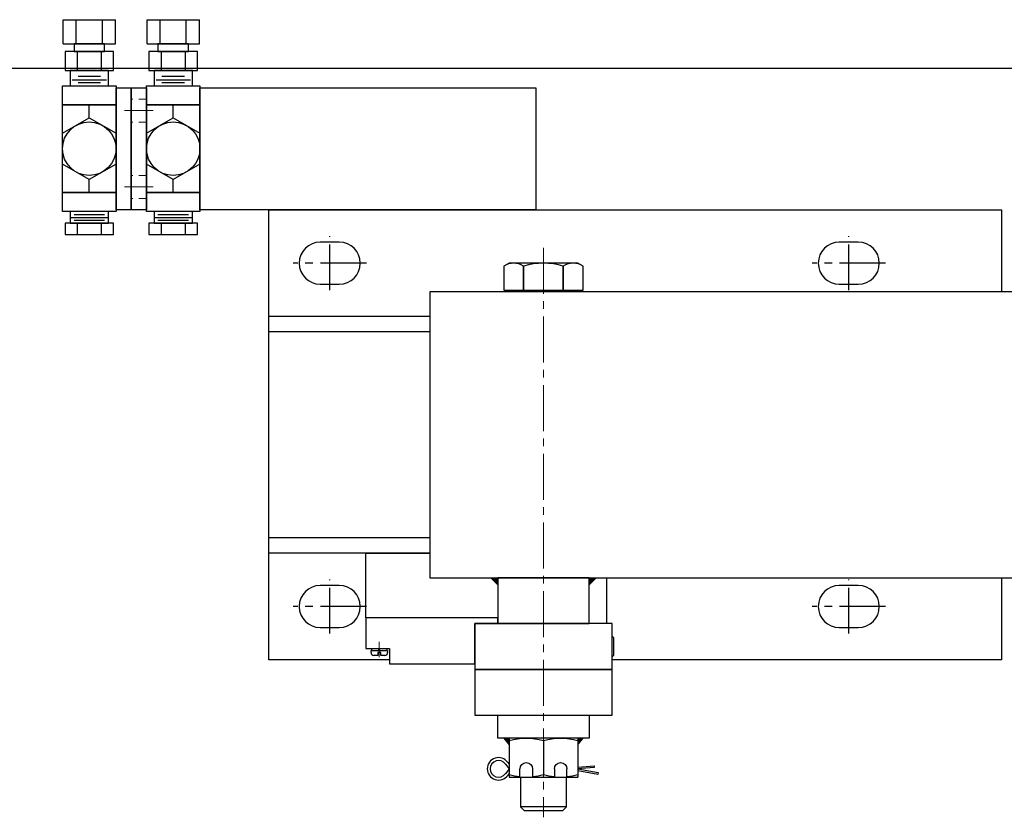
# Model space of a CAD drawing. Units: inches. Extents: x -218 to 170, y 693 to 995.
# Drawn here: x -186 to -170, y 881 to 894 of the extents above; entities that cross this region are included whole.
import ezdxf

# ---------------------------------------------------------------- set-up
doc = ezdxf.new("R2010")
doc.units = ezdxf.units.IN
doc.header["$MEASUREMENT"] = 0
for name, pattern in [('CENTER', [2, 1.25, -0.25, 0.25, -0.25]), ('CENTER2', [1.125, 0.75, -0.125, 0.125, -0.125]), ('HIDDEN', [0.375, 0.25, -0.125]), ('HIDDEN2', [0.1875, 0.125, -0.0625])]:
    doc.linetypes.add(name, pattern=pattern)
for name, color, linetype, lineweight in [('AM_0', 7, 'Continuous', 30), ('AM_0N', 7, 'Continuous', 30), ('AM_3', 6, 'HIDDEN', 15), ('AM_7', 4, 'CENTER', 15), ('AM_7N', 4, 'CENTER2', 15)]:
    doc.layers.add(name, color=color, linetype=linetype, lineweight=lineweight)
doc.layers.add('DimX16', color=4, linetype='Continuous')
doc.layers.add('Operator-rite', color=7, linetype='Continuous')

msp = doc.modelspace()

# ---------------------------------------------------------------- linework, layer by layer
for p, q in [((-185.395, 893.708), (-184.538, 893.708)), ((-185.395, 893.313), (-185.395, 893.708)), ((-185.181, 893.313), (-185.181, 893.708)), ((-184.753, 893.313), (-184.753, 893.708)), ((-184.538, 893.313), (-184.538, 893.708)), ((-184.02, 893.708), (-183.163, 893.708)), ((-184.02, 893.313), (-184.02, 893.708)), ((-183.806, 893.313), (-183.806, 893.708)), ((-183.378, 893.313), (-183.378, 893.708)), ((-183.163, 893.313), (-183.163, 893.708)), ((-185.395, 893.313), (-184.538, 893.313)), ((-184.717, 893.313), (-185.217, 893.313)), ((-185.217, 893.313), (-185.217, 893.188)), ((-184.717, 893.188), (-184.717, 893.313)), ((-184.02, 893.313), (-183.163, 893.313)), ((-183.342, 893.313), (-183.842, 893.313)), ((-183.842, 893.313), (-183.842, 893.188)), ((-183.342, 893.188), (-183.342, 893.313)), ((-184.57, 893.188), (-185.364, 893.188)), ((-185.364, 893.188), (-185.364, 892.875)), ((-185.217, 893.188), (-184.717, 893.188)), ((-184.768, 893.188), (-185.165, 893.188)), ((-185.165, 893.188), (-185.165, 892.875)), ((-184.768, 892.875), (-184.768, 893.188)), ((-184.57, 892.875), (-184.57, 893.188)), ((-183.195, 893.188), (-183.989, 893.188)), ((-183.989, 893.188), (-183.989, 892.875)), ((-183.842, 893.188), (-183.342, 893.188)), ((-183.393, 893.188), (-183.79, 893.188)), ((-183.79, 893.188), (-183.79, 892.875)), ((-183.393, 892.875), (-183.393, 893.188)), ((-183.195, 892.875), (-183.195, 893.188)), ((-185.364, 892.875), (-184.57, 892.875)), ((-184.654, 892.875), (-185.279, 892.875)), ((-185.279, 892.875), (-185.279, 892.625)), ((-185.165, 892.875), (-184.768, 892.875)), ((-184.654, 892.625), (-184.654, 892.875)), ((-183.989, 892.875), (-183.195, 892.875)), ((-183.279, 892.875), (-183.904, 892.875)), ((-183.904, 892.875), (-183.904, 892.625)), ((-183.79, 892.875), (-183.393, 892.875)), ((-183.279, 892.625), (-183.279, 892.875)), ((-185.248, 892.725), (-184.685, 892.725)), ((-184.782, 892.775), (-185.151, 892.775)), ((-184.782, 892.675), (-185.151, 892.675)), ((-183.873, 892.725), (-183.31, 892.725)), ((-183.407, 892.775), (-183.776, 892.775)), ((-183.407, 892.675), (-183.776, 892.675)), ((-185.279, 892.625), (-184.654, 892.625)), ((-184.529, 890.594), (-184.529, 892.594)), ((-184.529, 892.594), (-184.279, 892.594)), ((-184.279, 890.594), (-184.279, 892.594)), ((-184.279, 892.594), (-184.029, 892.594)), ((-184.279, 892.594), (-184.279, 890.594)), ((-184.029, 892.594), (-184.029, 890.594)), ((-183.904, 892.625), (-183.279, 892.625)), ((-183.154, 890.594), (-183.154, 892.594)), ((-183.154, 892.594), (-177.654, 892.594)), ((-177.654, 892.594), (-177.654, 890.594)), ((-184.967, 892.099), (-184.967, 892.313)), ((-183.592, 892.099), (-183.592, 892.313)), ((-184.967, 890.875), (-184.967, 891.089)), ((-183.592, 890.875), (-183.592, 891.089)), ((-184.654, 890.563), (-185.279, 890.563)), ((-185.279, 890.563), (-185.279, 890.375)), ((-184.654, 890.375), (-184.654, 890.563)), ((-184.279, 890.594), (-184.529, 890.594)), ((-184.029, 890.594), (-184.279, 890.594)), ((-183.279, 890.563), (-183.904, 890.563)), ((-183.904, 890.563), (-183.904, 890.375)), ((-183.279, 890.375), (-183.279, 890.563)), ((-177.654, 890.594), (-183.154, 890.594)), ((-182.029, 883.219), (-182.029, 890.594)), ((-182.029, 890.594), (-170.029, 890.594)), ((-170.029, 890.594), (-170.029, 889.25)), ((-184.57, 890.375), (-185.364, 890.375)), ((-185.364, 890.375), (-185.364, 890.188)), ((-185.279, 890.469), (-184.654, 890.469)), ((-185.279, 890.375), (-184.654, 890.375)), ((-185.217, 890.516), (-184.717, 890.516)), ((-185.217, 890.422), (-184.717, 890.422)), ((-184.768, 890.375), (-185.165, 890.375)), ((-185.165, 890.375), (-185.165, 890.188)), ((-184.768, 890.188), (-184.768, 890.375)), ((-184.57, 890.188), (-184.57, 890.375)), ((-183.195, 890.375), (-183.989, 890.375)), ((-183.989, 890.375), (-183.989, 890.188)), ((-183.904, 890.469), (-183.279, 890.469)), ((-183.904, 890.375), (-183.279, 890.375)), ((-183.842, 890.516), (-183.342, 890.516)), ((-183.842, 890.422), (-183.342, 890.422)), ((-183.393, 890.375), (-183.79, 890.375)), ((-183.79, 890.375), (-183.79, 890.188)), ((-183.393, 890.188), (-183.393, 890.375)), ((-183.195, 890.188), (-183.195, 890.375)), ((-185.364, 890.188), (-184.57, 890.188)), ((-185.165, 890.188), (-184.768, 890.188)), ((-183.989, 890.188), (-183.195, 890.188)), ((-183.79, 890.188), (-183.393, 890.188)), ((-180.873, 890.063), (-181.185, 890.063)), ((-172.373, 890.063), (-172.685, 890.063)), ((-178.092, 889.719), (-178.179, 889.669)), ((-178.179, 889.669), (-178.179, 889.275)), ((-178.179, 889.669), (-178.179, 889.275)), ((-176.967, 889.719), (-178.092, 889.719)), ((-177.854, 889.275), (-177.854, 889.669)), ((-177.854, 889.669), (-177.854, 889.275)), ((-177.204, 889.669), (-177.204, 889.275)), ((-177.204, 889.275), (-177.204, 889.669)), ((-176.879, 889.669), (-176.967, 889.719)), ((-176.879, 889.275), (-176.879, 889.669)), ((-176.879, 889.275), (-176.879, 889.669)), ((-181.185, 889.375), (-180.873, 889.375)), ((-148.805, 889.25), (-179.389, 889.25)), ((-179.389, 889.25), (-179.389, 884.563)), ((-178.179, 889.275), (-176.879, 889.275)), ((-178.179, 889.275), (-177.854, 889.275)), ((-178.035, 889.25), (-178.035, 889.275)), ((-178.035, 889.275), (-177.023, 889.275)), ((-177.023, 889.25), (-178.035, 889.25)), ((-177.854, 889.275), (-177.204, 889.275)), ((-177.204, 889.275), (-176.879, 889.275)), ((-177.023, 889.275), (-177.023, 889.25)), ((-172.685, 889.375), (-172.373, 889.375)), ((-179.389, 888.844), (-182.029, 888.844)), ((-179.389, 888.594), (-182.029, 888.594)), ((-179.389, 885.219), (-182.029, 885.219)), ((-179.389, 884.969), (-182.029, 884.969)), ((-180.438, 883.906), (-180.438, 884.969)), ((-180.438, 884.969), (-179.389, 884.969)), ((-180.873, 884.438), (-181.185, 884.438)), ((-179.389, 884.563), (-148.805, 884.563)), ((-176.779, 884.563), (-178.279, 884.563)), ((-178.279, 884.563), (-178.279, 883.813)), ((-176.779, 883.813), (-176.779, 884.563)), ((-176.498, 884.563), (-176.498, 883.813)), ((-172.373, 884.438), (-172.685, 884.438)), ((-170.029, 884.563), (-170.029, 883.219)), ((-178.279, 883.906), (-180.438, 883.906)), ((-180.438, 883.906), (-180.438, 883.406)), ((-178.279, 883.906), (-180.438, 883.906)), ((-178.654, 883.156), (-178.654, 883.813)), ((-178.654, 883.813), (-178.279, 883.813)), ((-178.279, 883.813), (-178.279, 883.906)), ((-178.279, 883.813), (-176.779, 883.813)), ((-181.185, 883.75), (-180.873, 883.75)), ((-172.685, 883.75), (-172.373, 883.75)), ((-180.438, 883.406), (-180.053, 883.406)), ((-180.352, 883.339), (-180.352, 883.375)), ((-180.352, 883.375), (-180.286, 883.375)), ((-180.241, 883.293), (-180.306, 883.293)), ((-180.286, 883.375), (-180.148, 883.375)), ((-180.241, 883.343), (-180.241, 883.293)), ((-180.193, 883.343), (-180.241, 883.343)), ((-180.193, 883.293), (-180.193, 883.343)), ((-180.128, 883.293), (-180.193, 883.293)), ((-180.148, 883.375), (-180.082, 883.375)), ((-180.082, 883.375), (-180.082, 883.339)), ((-180.053, 883.406), (-180.053, 883.156)), ((-180.053, 883.219), (-182.029, 883.219)), ((-180.053, 883.156), (-178.654, 883.156)), ((-170.029, 883.219), (-176.404, 883.219)), ((-178.279, 881.938), (-178.279, 882.313)), ((-178.279, 882.313), (-176.779, 882.313)), ((-176.779, 882.313), (-176.779, 881.938)), ((-176.779, 881.938), (-178.279, 881.938)), ((-178.152, 881.511), (-178.092, 881.435)), ((-178.115, 881.54), (-178.092, 881.51)), ((-178.092, 881.435), (-178.153, 881.355)), ((-178.092, 881.358), (-178.116, 881.327)), ((-176.967, 881.463), (-176.701, 881.486)), ((-176.699, 881.458), (-176.967, 881.435)), ((-176.967, 881.435), (-176.632, 881.376)), ((-176.638, 881.343), (-176.967, 881.401)), ((-176.701, 881.486), (-176.699, 881.458)), ((-176.632, 881.376), (-176.638, 881.343)), ((-177.904, 881.297), (-177.904, 880.81)), ((-177.154, 880.81), (-177.154, 881.297)), ((-177.154, 880.81), (-177.904, 880.81)), ((-177.904, 880.81), (-177.845, 880.75)), ((-177.845, 880.75), (-177.214, 880.75)), ((-177.214, 880.75), (-177.154, 880.81))]:
    msp.add_line(p, q)
for points in [[(-184.529, 892.313), (-185.404, 892.313), (-185.404, 892.625), (-184.529, 892.625)], [(-183.154, 892.313), (-184.029, 892.313), (-184.029, 892.625), (-183.154, 892.625)], [(-184.529, 890.875), (-185.404, 890.875), (-185.404, 892.313), (-184.529, 892.313)], [(-183.154, 890.875), (-184.029, 890.875), (-184.029, 892.313), (-183.154, 892.313)], [(-185.404, 891.847), (-184.967, 892.099), (-184.529, 891.847), (-184.529, 891.341), (-184.967, 891.089), (-185.404, 891.341)], [(-184.029, 891.847), (-183.592, 892.099), (-183.154, 891.847), (-183.154, 891.341), (-183.592, 891.089), (-184.029, 891.341)], [(-184.529, 890.563), (-185.404, 890.563), (-185.404, 890.875), (-184.529, 890.875)], [(-183.154, 890.563), (-184.029, 890.563), (-184.029, 890.875), (-183.154, 890.875)]]:
    msp.add_lwpolyline(points, close=True)
at = {"flags": 128}
for points in [[(-178.654, 883.813), (-178.654, 883.063), (-176.404, 883.063), (-176.404, 883.813)], [(-176.404, 882.313), (-176.404, 883.063), (-178.654, 883.063), (-178.654, 882.313)]]:
    msp.add_lwpolyline(points, close=True, dxfattribs=at)
msp.add_lwpolyline([(-176.404, 883.607), (-176.384, 883.587), (-176.384, 883.289), (-176.404, 883.268)], dxfattribs=at)
for centre in [(-184.967, 891.594), (-183.592, 891.594)]:
    msp.add_circle(centre, 0.438)
for centre, radius, start, end in [((-181.185, 889.719), 0.344, 90.0022, 270.0022), ((-180.873, 889.719), 0.344, 270.0022, 90.0022), ((-172.685, 889.719), 0.344, 90.0022, 270.0022), ((-172.373, 889.719), 0.344, 270.0022, 90.0022), ((-178.016, 889.432), 0.287, 55.5531, 124.4469), ((-177.529, 888.645), 1.074, 72.3875, 107.6125), ((-177.042, 889.432), 0.287, 55.5531, 124.4469), ((-181.185, 884.094), 0.344, 90.0022, 270.0022), ((-180.873, 884.094), 0.344, 270.0022, 90.0022), ((-172.685, 884.094), 0.344, 90.0022, 270.0022), ((-172.373, 884.094), 0.344, 270.0022, 90.0022), ((-180.306, 883.339), 0.046, 180, 270), ((-180.128, 883.339), 0.046, 270, 0), ((-178.265, 881.434), 0.184, 34.8058, 324.717), ((-178.265, 881.434), 0.137, 34.2627, 325.0885)]:
    msp.add_arc(centre, radius, start, end)
at = {"layer": 'AM_0'}
for points in [[(-178.279, 884.563), (-178.279, 884.438), (-178.404, 884.563)], [(-176.779, 884.563), (-176.654, 884.563), (-176.779, 884.438)], [(-178.092, 881.938), (-178.092, 881.813), (-178.192, 881.938)], [(-176.967, 881.938), (-176.967, 881.813), (-176.866, 881.938)]]:
    msp.add_solid(points, dxfattribs=at)
at = {"layer": 'AM_0N'}
for p, q in [((-180.342, 883.406), (-180.223, 883.406)), ((-180.342, 883.375), (-180.342, 883.406)), ((-180.342, 883.375), (-180.223, 883.375)), ((-180.223, 883.375), (-180.223, 883.406)), ((-180.211, 883.375), (-180.211, 883.406)), ((-180.211, 883.406), (-180.092, 883.406)), ((-180.211, 883.375), (-180.092, 883.375)), ((-180.092, 883.406), (-180.092, 883.375)), ((-178.092, 881.938), (-178.092, 881.297)), ((-176.967, 881.938), (-178.092, 881.938)), ((-177.529, 881.897), (-177.529, 881.337)), ((-176.967, 881.938), (-176.967, 881.297)), ((-177.914, 881.297), (-177.914, 881.435)), ((-177.707, 881.435), (-177.707, 881.297)), ((-177.351, 881.435), (-177.351, 881.297)), ((-177.145, 881.297), (-177.145, 881.435)), ((-178.092, 881.297), (-176.967, 881.297))]:
    msp.add_line(p, q, dxfattribs=at)
at = {"layer": 'AM_0N', "extrusion": (0, 0, -1)}
for centre, radius, start, end in [((177.81, 880.945), 0.993, 73.5491, 106.4509), ((177.248, 880.945), 0.993, 73.5491, 106.4509), ((177.81, 881.435), 0.103, 0, 180), ((177.248, 881.435), 0.103, 0, 180), ((177.81, 882.29), 0.993, 275.9645, 286.4509), ((177.81, 882.29), 0.993, 253.5491, 264.0355), ((177.248, 882.29), 0.993, 275.9645, 286.4509), ((177.248, 882.29), 0.993, 253.5491, 264.0355)]:
    msp.add_arc(centre, radius, start, end, dxfattribs=at)
at = {"layer": 'AM_3', "linetype": 'HIDDEN2'}
for p, q in [((-184.029, 892.406), (-184.279, 892.406)), ((-184.029, 892.031), (-184.279, 892.031)), ((-184.029, 891.156), (-184.279, 891.156)), ((-184.029, 890.781), (-184.279, 890.781))]:
    msp.add_line(p, q, dxfattribs=at)
at = {"layer": 'AM_7', "linetype": 'CENTER2'}
for p, q in [((-184.389, 892.219), (-183.919, 892.219)), ((-184.389, 890.969), (-183.919, 890.969))]:
    msp.add_line(p, q, dxfattribs=at)
at = {"layer": 'AM_7N'}
msp.add_line((-177.529, 889.969), (-177.529, 880.64), dxfattribs=at)
at = {"layer": 'AM_7N', "linetype": 'CENTER2'}
for p, q in [((-180.217, 883.516), (-180.217, 883.265)), ((-177.529, 882.048), (-177.529, 881.187))]:
    msp.add_line(p, q, dxfattribs=at)
at = {"layer": 'DimX16', "color": 4}
msp.add_line((-164.085, 892.906), (-194.437, 892.906), dxfattribs=at)
at = {"layer": 'Operator-rite', "color": 4, "linetype": 'CENTER2'}
for p, q in [((-181.029, 889.275), (-181.029, 890.163)), ((-172.529, 889.275), (-172.529, 890.163)), ((-180.429, 889.719), (-181.629, 889.719)), ((-171.929, 889.719), (-173.129, 889.719)), ((-181.029, 883.65), (-181.029, 884.538)), ((-172.529, 883.65), (-172.529, 884.538)), ((-180.429, 884.094), (-181.629, 884.094)), ((-171.929, 884.094), (-173.129, 884.094))]:
    msp.add_line(p, q, dxfattribs=at)

doc.saveas('drawing.dxf')
